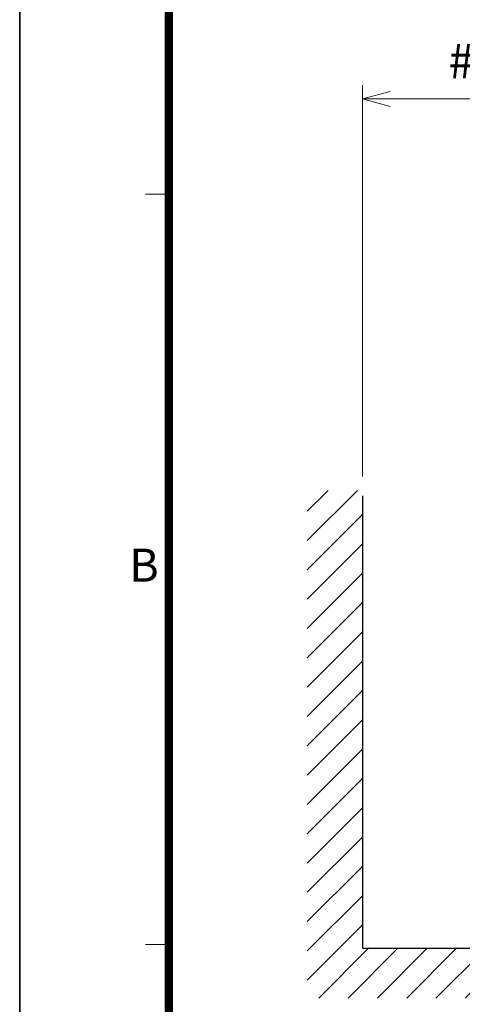
# Model space of a CAD drawing. Extents: x -1782 to 0, y 0 to 1260.
# Drawn here: x -1782 to -1622, y 587 to 944 of the extents above; entities that cross this region are included whole.
import ezdxf
from ezdxf.enums import TextEntityAlignment as Align

# ---------------------------------------------------------------- set-up
doc = ezdxf.new("R2010")
doc.units = 0
doc.header["$LTSCALE"] = 6
doc.layers.get('0').update_dxf_attribs({"linetype": 'CONTINUOUS', "lineweight": 25})
doc.layers.get('DEFPOINTS').update_dxf_attribs({"color": 161, "linetype": 'CONTINUOUS', "lineweight": 15})
for name, color, linetype, lineweight in [('1', 4, 'CONTINUOUS', 15), ('4', 4, 'CONTINUOUS', 15), ('98', 6, 'CONTINUOUS', 20)]:
    doc.layers.add(name, color=color, linetype=linetype, lineweight=lineweight)
doc.layers.add('10', color=7, linetype='CONTINUOUS')
doc.layers.add('99', color=2, linetype='CONTINUOUS', lineweight=35, plot=False)
doc.styles.get("Standard").update_dxf_attribs({"font": 'txt.shx', "bigfont": 'extfont.shx'})
doc.dimstyles.new('FURUNO$0', dxfattribs={"dimtxt": 3, "dimasz": 2.5, "dimexe": 1, "dimexo": 1, "dimgap": 1.5, "dimtad": 3, "dimdec": 5, "dimdsep": 46, "dimtxsty": 'Standard', "dimblk": 'OPEN30', "dimblk1": 'OPEN30', "dimblk2": 'OPEN30', "dimcen": 0, "dimclrd": 256, "dimclre": 256, "dimclrt": 4, "dimadec": 4, "dimazin": 2, "dimtm": 1e-09, "dimtfac": 0.8, "dimtdec": 5, "dimtmove": 0, "dimatfit": 0, "dimldrblk": 'OPEN30', "dimfxl": 0, "dimtvp": 1, "dimtolj": 1, "dimlwd": -1, "dimlwe": -1, "dimarcsym": 0})

# ---------------------------------------------------------------- blocks, each defined once
blk = doc.blocks.new('WAKU2-GAI_A4')
at = {"layer": '98', "color": 6, "linetype": 'Continuous'}
for p, q in [((-288, 146.75), (-289.4, 146.75)), ((-288, 101.5), (-289.4, 101.5))]:
    blk.add_line(p, q, dxfattribs=at)
at = {"layer": '98', "color": 6, "linetype": 'Continuous', "const_width": 0.5}
blk.add_lwpolyline([(-13, 192), (-288, 192), (-288, 11), (-13, 11), (-13, 199), (-33, 199), (-33, 192)], dxfattribs=at)
at = {"layer": '99'}
blk.add_lwpolyline([(0, 0), (-297, 0), (-297, 210), (0, 210)], close=True, dxfattribs=at)
at = {"layer": '98'}
blk.add_text('B', height=2, dxfattribs=at).set_placement((-289.5, 124.125), align=Align.MIDDLE)
at = {"layer": '99', "flags": 2}
for tag, height, p in [('用紙サイズ', 4, (-18, 195.5)), ('ACM2018(17/08/02)', 2, (-25.509, 4.236))]:
    blk.add_attdef(tag, text='', height=height, dxfattribs=at).set_placement(p, align=Align.MIDDLE_CENTER)
blk = doc.blocks.new('_OPEN30')
at = {"color": 0}
for p, q in [((-1, 0.268), (0, 0)), ((0, 0), (-1, -0.268)), ((0, 0), (-1, 0))]:
    blk.add_line(p, q, dxfattribs=at)
blk = doc.blocks.new('*D27')
at = {"layer": '1'}
for p, q in [((-1657.87, 778.34), (-1657.87, 920)), ((-1557.87, 778.34), (-1557.87, 920)), ((-1647.87, 915), (-1567.87, 915))]:
    blk.add_line(p, q, dxfattribs=at)
at = {"layer": 'DEFPOINTS', "color": 0}
for p in [(-1557.87, 915), (-1657.87, 773.34), (-1557.87, 773.34)]:
    blk.add_point(p, dxfattribs=at)
at = {"layer": '1', "xscale": 10, "yscale": 10, "zscale": 10, "rotation": 180}
blk.add_blockref('_OPEN30', (-1657.87, 915), dxfattribs=at)
at = {"layer": '1', "xscale": 10, "yscale": 10, "zscale": 10}
blk.add_blockref('_OPEN30', (-1557.87, 915), dxfattribs=at)
at = {"layer": '1', "insert": (-1607.87, 928.75), "char_height": 12.5, "attachment_point": 5}
blk.add_mtext('\\A1;#100', dxfattribs=at)

msp = doc.modelspace()

# ---------------------------------------------------------------- hatches: boundary and pattern name
at = {"layer": '4'}
h = msp.add_hatch(dxfattribs=at)
h.set_pattern_fill('_USER', color=256, scale=7.5, angle=45, pattern_type=0)
h.set_pattern_definition([(45, (0, 89), (-5.3033, 5.3033), [])])
edge = h.paths.add_edge_path()
edge.add_line((-1065.774476, 589.641309), (-1045.774476, 589.641309))
edge.add_line((-1045.774476, 589.641309), (-1045.98855, 771.341309))
edge.add_line((-1045.98855, 771.341309), (-1065.98855, 771.341309))
edge.add_line((-1065.98855, 771.341309), (-1065.774476, 607.641309))
edge = h.paths.add_edge_path()
edge.add_line((-1657.874476, 607.641309), (-1065.774476, 607.641309))
edge.add_line((-1657.874476, 773.341309), (-1657.874476, 607.641309))
edge.add_line((-1657.874476, 773.341309), (-1677.874476, 773.341309))
edge.add_line((-1677.874476, 773.341309), (-1677.874476, 609.641309))
edge.add_line((-1677.874476, 609.641309), (-1677.874476, 589.641309))
edge.add_line((-1677.874476, 589.641309), (-1065.774476, 589.641309))

# ---------------------------------------------------------------- linework, layer by layer
at = {"layer": '10'}
for p, q in [((-1657.874476, 771.341309), (-1657.874476, 607.641309)), ((-1657.874476, 607.641309), (-1065.774476, 607.641309))]:
    msp.add_line(p, q, dxfattribs=at)

# ---------------------------------------------------------------- block references
at = {"lineweight": 0, "xscale": 6, "yscale": 6, "zscale": 6}
msp.add_blockref('WAKU2-GAI_A4', (0, 0), dxfattribs=at)

# ---------------------------------------------------------------- dimensions: what is measured, and where the dimension line sits
at = {"layer": '1'}
dim = msp.add_linear_dim(base=(-1557.874476, 915), p1=(-1657.874476, 773.341309), p2=(-1557.874476, 773.341309), dimstyle='FURUNO$0', override={"dimscale": 5, "dimtxt": 2.5, "dimasz": 2, "dimpost": '#<>', "dimclrt": 256}, dxfattribs=at)
dim.commit()
dim.dimension.update_dxf_attribs({"geometry": '*D27', "text_midpoint": (-1607.874476, 928.75)})

doc.saveas('drawing.dxf')
